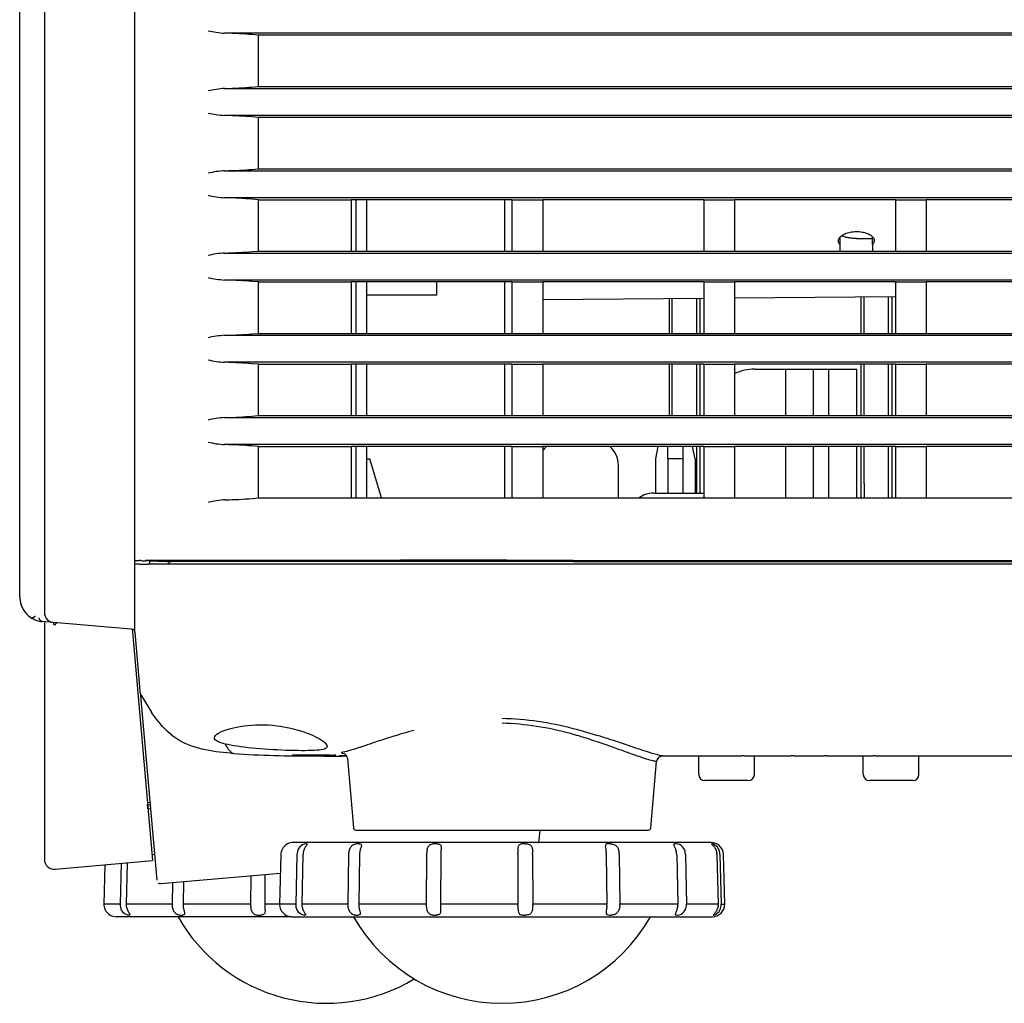
# Model space of a CAD drawing. Extents: x 37 to 559, y 66 to 790.
# Drawn here: x 368 to 408, y 411 to 451 of the extents above; entities that cross this region are included whole.
import ezdxf

# ---------------------------------------------------------------- set-up
doc = ezdxf.new("R2010")
doc.units = 0
for name, color, linetype in [('DEFAULT', 7, 'CONTINUOUS'), ('FOOT1_001_SEP-00', 7, 'CONTINUOUS'), ('FOOT2_001_SEP-00', 7, 'CONTINUOUS'), ('KOOSHE_BASE_001_', 7, 'CONTINUOUS'), ('KOOSHE_FRONT_001', 7, 'CONTINUOUS'), ('KOOSHE_LEFT_001_', 7, 'CONTINUOUS'), ('KOOSHE_RIGHT_001', 7, 'CONTINUOUS')]:
    doc.layers.add(name, color=color, linetype=linetype)

# ---------------------------------------------------------------- blocks, each defined once
blk = doc.blocks.new('SE3')
at = {"layer": 'FOOT1_001_SEP-00', "color": 7, "linetype": 'CONTINUOUS'}
for p, q in [((396.237, 417.317), (379.342, 417.317)), ((378.847, 416.83), (378.795, 414.817)), ((379.498, 416.83), (379.45, 414.817)), ((379.742, 416.83), (379.694, 414.817)), ((381.583, 416.83), (381.548, 414.817)), ((382.029, 416.83), (381.994, 414.817)), ((384.741, 416.83), (384.725, 414.817)), ((385.312, 416.83), (385.295, 414.817)), ((388.426, 416.83), (388.431, 414.817)), ((389.023, 416.83), (389.028, 414.817)), ((392.001, 416.83), (392.027, 414.817)), ((392.52, 416.83), (392.547, 414.817)), ((394.848, 416.83), (394.89, 414.817)), ((395.2, 416.83), (395.243, 414.817)), ((396.474, 416.83), (396.526, 414.817)), ((396.599, 416.83), (396.65, 414.817)), ((396.79, 414.817), (396.737, 416.83)), ((371.736, 416.414), (371.695, 414.817)), ((372.39, 416.471), (372.35, 414.817)), ((372.634, 416.492), (372.594, 414.817)), ((377.634, 415.973), (377.625, 414.817)), ((378.205, 416.023), (378.195, 414.817)), ((374.463, 415.696), (374.448, 414.817)), ((374.91, 415.735), (374.894, 414.817)), ((372.35, 414.817), (371.695, 414.817)), ((374.448, 414.817), (372.594, 414.817)), ((377.625, 414.817), (374.894, 414.817)), ((378.795, 414.817), (378.195, 414.817)), ((379.45, 414.817), (378.795, 414.817)), ((381.548, 414.817), (379.694, 414.817)), ((384.725, 414.817), (381.994, 414.817)), ((388.431, 414.817), (385.295, 414.817)), ((392.027, 414.817), (389.028, 414.817)), ((394.89, 414.817), (392.547, 414.817)), ((396.526, 414.817), (395.243, 414.817)), ((396.65, 414.817), (396.79, 414.817)), ((379.29, 414.317), (372.19, 414.317)), ((379.29, 414.317), (396.29, 414.317))]:
    blk.add_line(p, q, dxfattribs=at)
for centre, radius, start, end in [((379.354, 416.815), 0.507, 117.2502, 172.1406), ((379.342, 416.817), 0.5, 90, 116.1452), ((379.919, 416.853), 0.417, 98.7794, 175.7309), ((379.871, 414.383), 2.883, 89.6766, 90.3233), ((381.99, 407.642), 9.624, 89.823, 90.177), ((385.111, 401.504), 15.762, 89.8617, 90.1383), ((388.696, 400.03), 17.236, 89.8678, 90.1322), ((392.123, 404.196), 13.07, 89.8481, 90.1519), ((394.802, 411.245), 6.021, 89.7763, 90.2238), ((394.801, 416.87), 0.396, 2.049, 86.4199), ((396.237, 416.817), 0.5, 1.5, 90), ((396.268, 416.512), 0.753, 89.3676, 90.6327), ((396.151, 416.838), 0.446, 6.0197, 73.6652), ((379.347, 416.817), 0.5, 172.2481, 178.4966), ((380.045, 416.817), 0.546, 172.9207, 178.6356), ((380.289, 416.817), 0.546, 172.9062, 178.621), ((382.326, 416.817), 0.743, 174.8145, 179.0116), ((382.772, 416.817), 0.743, 174.7879, 178.985), ((386.343, 416.818), 1.603, 177.6126, 179.5558), ((386.914, 416.817), 1.602, 177.5785, 179.5217), ((383.698, 416.816), 4.728, 0.1734, 0.8318), ((384.293, 416.819), 4.73, 0.1379, 0.796), ((391.009, 416.817), 0.992, 0.7628, 3.9034), ((391.528, 416.817), 0.992, 0.7318, 3.8724), ((394.232, 416.817), 0.616, 1.2236, 6.2908), ((394.585, 416.817), 0.616, 1.2026, 6.2698), ((395.963, 416.817), 0.511, 1.4738, 7.5876), ((396.088, 416.817), 0.511, 1.4664, 7.5802), ((372.195, 414.817), 0.5, 180.0024, 184.9603), ((372.202, 414.819), 0.508, 185.0864, 239.7235), ((372.896, 414.817), 0.546, 179.9888, 184.5267), ((372.761, 414.783), 0.41, 181.2777, 259.3579), ((373.142, 414.817), 0.548, 180.0144, 184.5384), ((375.191, 414.817), 0.743, 179.9768, 183.3109), ((375.642, 414.817), 0.749, 180.0236, 183.3323), ((379.221, 414.816), 1.596, 179.9696, 181.521), ((379.826, 414.818), 1.63, 180.0296, 181.5485), ((379.295, 414.817), 0.5, 180.0024, 184.9603), ((379.302, 414.819), 0.508, 185.0864, 239.7235), ((379.996, 414.817), 0.546, 179.9888, 184.5267), ((379.861, 414.783), 0.41, 181.2777, 259.3579), ((380.242, 414.817), 0.548, 180.0144, 184.5384), ((382.291, 414.817), 0.743, 179.9768, 183.3109), ((382.742, 414.817), 0.749, 180.0236, 183.3323), ((386.321, 414.816), 1.596, 179.9696, 181.521), ((386.926, 414.818), 1.63, 180.0296, 181.5485), ((383.508, 414.82), 4.924, 359.4662, 359.969), ((384.415, 414.814), 4.613, 359.4949, 0.0317), ((391.024, 414.817), 1.004, 357.5047, 359.9729), ((391.555, 414.816), 0.992, 357.5298, 0.0275), ((394.852, 414.769), 0.39, 275.1478, 0.7598), ((394.271, 414.817), 0.619, 355.9766, 359.9806), ((394.627, 414.817), 0.616, 355.9936, 0.0177), ((396.29, 414.817), 0.5, 270, 0), ((396.209, 414.797), 0.44, 288.6932, 356.9652), ((396.014, 414.817), 0.512, 355.1448, 359.9913), ((396.14, 414.817), 0.511, 355.1508, 0.0044), ((372.19, 414.817), 0.5, 240.877, 270), ((372.702, 417.014), 2.634, 269.646, 270.3539), ((374.839, 423.172), 8.792, 269.8063, 270.1937), ((377.988, 428.779), 14.399, 269.8486, 270.1514), ((379.29, 414.817), 0.5, 240.877, 270), ((379.802, 417.014), 2.634, 269.646, 270.3539), ((381.939, 423.172), 8.792, 269.8063, 270.1937), ((385.088, 428.779), 14.399, 269.8486, 270.1514), ((388.703, 430.125), 15.745, 269.8552, 270.1448), ((392.161, 426.319), 11.939, 269.8338, 270.1662), ((394.863, 419.88), 5.5, 269.7551, 270.245)]:
    blk.add_arc(centre, radius, start, end, dxfattribs=at)
for points, knots in [([(379.909, 417.253), (379.909, 417.25), (379.908, 417.245), (379.897, 417.222), (379.875, 417.194), (379.828, 417.122), (379.804, 417.079), (379.767, 416.986), (379.753, 416.936), (379.746, 416.884)], [0.1773871, 0.1773871, 0.1773871, 0.1773871, 0.25, 0.25, 0.5, 0.5, 0.75, 0.75, 1, 1, 1, 1]), ([(381.96, 417.266), (381.921, 417.266), (381.871, 417.258), (381.775, 417.222), (381.73, 417.194), (381.66, 417.122), (381.635, 417.079), (381.6, 416.985), (381.591, 416.936), (381.586, 416.884)], [0, 0, 0, 0, 0.25, 0.25, 0.5, 0.5, 0.75, 0.75, 1, 1, 1, 1]), ([(382.019, 417.266), (382.058, 417.266), (382.085, 417.258), (382.109, 417.222), (382.105, 417.194), (382.086, 417.122), (382.071, 417.079), (382.047, 416.986), (382.037, 416.936), (382.032, 416.884)], [0, 0, 0, 0, 0.25, 0.25, 0.5, 0.5, 0.75, 0.75, 1, 1, 1, 1]), ([(385.073, 417.266), (385.023, 417.266), (384.969, 417.258), (384.875, 417.222), (384.837, 417.194), (384.784, 417.122), (384.769, 417.079), (384.749, 416.985), (384.744, 416.936), (384.742, 416.884)], [0, 0, 0, 0, 0.25, 0.25, 0.5, 0.5, 0.75, 0.75, 1, 1, 1, 1]), ([(385.149, 417.266), (385.199, 417.266), (385.242, 417.258), (385.303, 417.222), (385.318, 417.194), (385.33, 417.122), (385.327, 417.079), (385.32, 416.986), (385.315, 416.936), (385.313, 416.884)], [0, 0, 0, 0, 0.25, 0.25, 0.5, 0.5, 0.75, 0.75, 1, 1, 1, 1]), ([(388.656, 417.266), (388.604, 417.266), (388.554, 417.258), (388.48, 417.222), (388.456, 417.194), (388.429, 417.122), (388.425, 417.079), (388.423, 416.985), (388.425, 416.936), (388.425, 416.884)], [0, 0, 0, 0, 0.25, 0.25, 0.5, 0.5, 0.75, 0.75, 1, 1, 1, 1]), ([(388.735, 417.266), (388.787, 417.266), (388.84, 417.258), (388.926, 417.222), (388.958, 417.194), (388.999, 417.122), (389.009, 417.079), (389.02, 416.986), (389.021, 416.936), (389.022, 416.884)], [0, 0, 0, 0, 0.25, 0.25, 0.5, 0.5, 0.75, 0.75, 1, 1, 1, 1]), ([(392.089, 417.266), (392.043, 417.266), (392.007, 417.258), (391.965, 417.222), (391.959, 417.194), (391.962, 417.122), (391.971, 417.079), (391.988, 416.985), (391.995, 416.936), (391.999, 416.884)], [0, 0, 0, 0, 0.25, 0.25, 0.5, 0.5, 0.75, 0.75, 1, 1, 1, 1]), ([(392.158, 417.266), (392.203, 417.266), (392.256, 417.258), (392.354, 417.222), (392.396, 417.194), (392.459, 417.122), (392.48, 417.079), (392.507, 416.986), (392.515, 416.936), (392.518, 416.884)], [0, 0, 0, 0, 0.25, 0.25, 0.5, 0.5, 0.75, 0.75, 1, 1, 1, 1]), ([(394.844, 416.884), (394.838, 416.936), (394.826, 416.985), (394.794, 417.079), (394.774, 417.122), (394.741, 417.194), (394.728, 417.222), (394.731, 417.258), (394.748, 417.266), (394.778, 417.266)], [0, 0, 0, 0, 0.25, 0.25, 0.5, 0.5, 0.75, 0.75, 1, 1, 1, 1]), ([(396.26, 417.266), (396.249, 417.266), (396.255, 417.258), (396.291, 417.222), (396.321, 417.194), (396.379, 417.122), (396.406, 417.079), (396.448, 416.985), (396.463, 416.936), (396.47, 416.884)], [0, 0, 0, 0, 0.25, 0.25, 0.5, 0.5, 0.75, 0.75, 1, 1, 1, 1]), ([(372.596, 414.774), (372.6, 414.722), (372.611, 414.672), (372.645, 414.577), (372.667, 414.532), (372.71, 414.457), (372.73, 414.427), (372.745, 414.389), (372.74, 414.38), (372.718, 414.38)], [0, 0, 0, 0, 0.25, 0.25, 0.5, 0.5, 0.75, 0.75, 1, 1, 1, 1]), ([(374.449, 414.774), (374.452, 414.722), (374.46, 414.672), (374.492, 414.577), (374.515, 414.533), (374.582, 414.457), (374.626, 414.427), (374.722, 414.389), (374.771, 414.38), (374.809, 414.38)], [0, 0, 0, 0, 0.25, 0.25, 0.5, 0.5, 0.75, 0.75, 1, 1, 1, 1]), ([(374.895, 414.774), (374.898, 414.722), (374.906, 414.672), (374.928, 414.577), (374.941, 414.532), (374.957, 414.457), (374.96, 414.427), (374.935, 414.389), (374.908, 414.38), (374.869, 414.38)], [0, 0, 0, 0, 0.25, 0.25, 0.5, 0.5, 0.75, 0.75, 1, 1, 1, 1]), ([(377.625, 414.774), (377.627, 414.722), (377.63, 414.672), (377.649, 414.577), (377.664, 414.533), (377.716, 414.457), (377.753, 414.427), (377.847, 414.389), (377.9, 414.38), (377.95, 414.38)], [0, 0, 0, 0, 0.25, 0.25, 0.5, 0.5, 0.75, 0.75, 1, 1, 1, 1]), ([(378.196, 414.774), (378.197, 414.722), (378.201, 414.672), (378.207, 414.577), (378.209, 414.532), (378.196, 414.457), (378.18, 414.427), (378.119, 414.389), (378.076, 414.38), (378.026, 414.38)], [0, 0, 0, 0, 0.25, 0.25, 0.5, 0.5, 0.75, 0.75, 1, 1, 1, 1]), ([(379.696, 414.774), (379.7, 414.722), (379.711, 414.672), (379.745, 414.577), (379.767, 414.532), (379.81, 414.457), (379.83, 414.427), (379.845, 414.389), (379.84, 414.38), (379.818, 414.38)], [0, 0, 0, 0, 0.25, 0.25, 0.5, 0.5, 0.75, 0.75, 1, 1, 1, 1]), ([(381.549, 414.774), (381.552, 414.722), (381.56, 414.672), (381.592, 414.577), (381.615, 414.533), (381.682, 414.457), (381.726, 414.427), (381.822, 414.389), (381.871, 414.38), (381.909, 414.38)], [0, 0, 0, 0, 0.25, 0.25, 0.5, 0.5, 0.75, 0.75, 1, 1, 1, 1]), ([(381.995, 414.774), (381.998, 414.722), (382.006, 414.672), (382.028, 414.577), (382.041, 414.532), (382.057, 414.457), (382.06, 414.427), (382.035, 414.389), (382.008, 414.38), (381.969, 414.38)], [0, 0, 0, 0, 0.25, 0.25, 0.5, 0.5, 0.75, 0.75, 1, 1, 1, 1]), ([(384.725, 414.774), (384.727, 414.722), (384.73, 414.672), (384.749, 414.577), (384.764, 414.533), (384.816, 414.457), (384.853, 414.427), (384.947, 414.389), (385, 414.38), (385.05, 414.38)], [0, 0, 0, 0, 0.25, 0.25, 0.5, 0.5, 0.75, 0.75, 1, 1, 1, 1]), ([(385.296, 414.774), (385.297, 414.722), (385.301, 414.672), (385.307, 414.577), (385.309, 414.532), (385.296, 414.457), (385.28, 414.427), (385.219, 414.389), (385.176, 414.38), (385.126, 414.38)], [0, 0, 0, 0, 0.25, 0.25, 0.5, 0.5, 0.75, 0.75, 1, 1, 1, 1]), ([(388.431, 414.774), (388.431, 414.722), (388.429, 414.672), (388.432, 414.577), (388.436, 414.533), (388.463, 414.457), (388.488, 414.427), (388.563, 414.389), (388.612, 414.38), (388.664, 414.38)], [0, 0, 0, 0, 0.25, 0.25, 0.5, 0.5, 0.75, 0.75, 1, 1, 1, 1]), ([(389.028, 414.774), (389.027, 414.722), (389.026, 414.672), (389.016, 414.577), (389.006, 414.532), (388.965, 414.457), (388.934, 414.427), (388.848, 414.389), (388.795, 414.38), (388.743, 414.38)], [0, 0, 0, 0, 0.25, 0.25, 0.5, 0.5, 0.75, 0.75, 1, 1, 1, 1]), ([(392.026, 414.774), (392.024, 414.722), (392.018, 414.672), (392.004, 414.577), (391.996, 414.533), (391.994, 414.457), (392.001, 414.427), (392.045, 414.389), (392.081, 414.38), (392.127, 414.38)], [0, 0, 0, 0, 0.25, 0.25, 0.5, 0.5, 0.75, 0.75, 1, 1, 1, 1]), ([(392.546, 414.774), (392.544, 414.722), (392.538, 414.672), (392.512, 414.577), (392.492, 414.532), (392.432, 414.457), (392.39, 414.427), (392.294, 414.389), (392.241, 414.38), (392.196, 414.38)], [0, 0, 0, 0, 0.25, 0.25, 0.5, 0.5, 0.75, 0.75, 1, 1, 1, 1]), ([(394.889, 414.774), (394.885, 414.722), (394.875, 414.672), (394.847, 414.577), (394.829, 414.533), (394.799, 414.457), (394.787, 414.427), (394.792, 414.389), (394.809, 414.38), (394.84, 414.38)], [0, 0, 0, 0, 0.25, 0.25, 0.5, 0.5, 0.75, 0.75, 1, 1, 1, 1]), ([(396.524, 414.774), (396.519, 414.722), (396.507, 414.672), (396.47, 414.577), (396.445, 414.533), (396.391, 414.457), (396.363, 414.427), (396.328, 414.389), (396.323, 414.38), (396.333, 414.38)], [0, 0, 0, 0, 0.25, 0.25, 0.5, 0.5, 0.75, 0.75, 1, 1, 1, 1])]:
    blk.add_open_spline(points, degree=3, knots=knots, dxfattribs=at)
for points, degree in [([(379.887, 417.266), (379.898, 417.266), (379.905, 417.264), (379.908, 417.26)], 3), ([(396.35, 414.38), (396.342, 414.38), (396.333, 414.38)], 2)]:
    blk.add_open_spline(points, degree=degree, dxfattribs=at)
at = {"layer": 'FOOT2_001_SEP-00', "color": 7, "linetype": 'CONTINUOUS'}
for centre, end in [((380.69, 417.71), 300.9992), ((387.79, 417.71), 330.5129)]:
    blk.add_arc(centre, 6.893, 209.4871, end, dxfattribs=at)
at = {"layer": 'KOOSHE_BASE_001_', "color": 7, "linetype": 'CONTINUOUS'}
for p, q in [((381.877, 443.292), (381.877, 441.217)), ((382.314, 443.292), (382.314, 441.217)), ((381.877, 439.967), (381.877, 437.892)), ((382.314, 439.967), (382.314, 437.892)), ((381.877, 436.642), (381.877, 434.567)), ((382.314, 436.642), (382.314, 434.567)), ((398.008, 436.442), (399.261, 436.442)), ((399.261, 436.442), (400.38, 436.442)), ((399.261, 434.567), (399.261, 436.442)), ((400.38, 434.567), (400.38, 436.442)), ((400.38, 436.442), (400.98, 436.442)), ((400.98, 436.442), (400.98, 434.567)), ((400.98, 436.442), (402.13, 436.442)), ((402.13, 434.567), (402.13, 436.442)), ((381.877, 433.317), (381.877, 431.242)), ((382.314, 433.317), (382.314, 431.242)), ((394.091, 433.317), (393.991, 432.817)), ((394.491, 432.817), (394.491, 433.317)), ((395.091, 433.317), (395.091, 432.817)), ((395.591, 432.817), (395.491, 433.317)), ((399.261, 431.242), (399.261, 433.317)), ((400.38, 431.242), (400.38, 433.317)), ((400.98, 433.317), (400.98, 431.242)), ((402.13, 431.242), (402.13, 433.317)), ((382.314, 432.817), (382.44, 432.817)), ((382.912, 431.242), (382.44, 432.817)), ((393.991, 432.817), (393.991, 431.437)), ((394.491, 432.817), (394.491, 431.437)), ((395.091, 432.817), (394.491, 432.817)), ((395.091, 432.817), (395.091, 431.437)), ((395.591, 432.817), (395.591, 431.437)), ((392.491, 431.242), (392.491, 432.567)), ((393.922, 431.437), (395.94, 431.437)), ((373.133, 428.567), (372.939, 428.567)), ((373.133, 428.567), (373.485, 428.567)), ((390.661, 428.567), (373.485, 428.567)), ((411.04, 428.567), (390.661, 428.567)), ((372.94, 425.817), (373.15, 423.447)), ((373.151, 423.433), (373.15, 423.447)), ((373.153, 423.41), (373.164, 423.343)), ((373.184, 423.285), (373.154, 423.406)), ((373.154, 423.405), (373.209, 422.784)), ((373.164, 423.343), (373.209, 423.239)), ((373.207, 423.239), (373.621, 422.578)), ((373.209, 422.784), (373.83, 415.792)), ((381.49, 420.816), (381.22, 420.816)), ((394.261, 420.816), (397.49, 420.816)), ((395.74, 420.067), (395.74, 420.816)), ((397.59, 420.814), (399.465, 420.814)), ((397.99, 420.067), (397.99, 420.817)), ((399.565, 420.816), (400.815, 420.816)), ((400.915, 420.814), (402.79, 420.814)), ((402.39, 420.067), (402.39, 420.817)), ((402.89, 420.816), (410.924, 420.816)), ((404.64, 420.067), (404.64, 420.816)), ((381.536, 420.714), (381.782, 417.908)), ((393.798, 417.908), (394.032, 420.584)), ((397.74, 419.817), (395.99, 419.817)), ((404.39, 419.817), (402.64, 419.817)), ((381.881, 417.817), (393.698, 417.817)), ((389.291, 417.408), (389.327, 417.817)), ((373.992, 415.654), (378.828, 416.077))]:
    blk.add_line(p, q, dxfattribs=at)
for centre, radius, start, end in [((398.008, 434.442), 2, 90, 114.1617), ((390.252, 432.567), 1, 131.4096, 144.3049), ((391.491, 432.567), 1, 0, 48.5904), ((393.922, 430.437), 1, 90, 126.3897), ((373.552, 423.441), 0.4, 194.1885, 210.2773), ((387.446, 409.654), 12.676, 75.3037, 88.4272), ((387.426, 410.508), 11.634, 74.4071, 88.208), ((377.565, 421.749), 1.069, 205.1809, 230.4537), ((379.726, 461.106), 40.291, 266.0142, 270.6907), ((380.986, 526.469), 105.659, 269.48931, 270.27994), ((394.281, 420.563), 0.25, 89.9906, 175.4032), ((397.567, 416.991), 3.823, 89.6638, 91.1627), ((399.487, 416.993), 3.822, 88.8371, 90.3364), ((400.892, 416.988), 3.827, 89.6646, 91.1619), ((402.812, 416.989), 3.826, 88.8379, 90.3357), ((395.99, 420.067), 0.25, 180, 270), ((397.74, 420.067), 0.25, 270, 0), ((402.64, 420.067), 0.25, 180, 270), ((404.39, 420.067), 0.25, 270, 0), ((381.881, 417.917), 0.1, 185, 270), ((393.698, 417.917), 0.1, 270, 355), ((373.979, 415.804), 0.15, 230.4746, 275.8807)]:
    blk.add_arc(centre, radius, start, end, dxfattribs=at)
for points, knots in [([(372.94, 425.817), (372.94, 425.817), (372.939, 425.879), (372.94, 426.064), (372.94, 426.141), (372.94, 426.324), (372.94, 426.43), (372.939, 426.668), (372.939, 426.8), (372.939, 427.092), (372.94, 427.252), (372.94, 427.762), (372.939, 428.143), (372.939, 428.567)], [0, 0, 0, 0, 0.25, 0.25, 0.375, 0.375, 0.5, 0.5, 0.625, 0.625, 0.75, 0.75, 1, 1, 1, 1]), ([(376.926, 420.912), (376.885, 420.915), (376.46, 420.95), (375.655, 421.044), (374.549, 421.453), (373.954, 422.108), (373.674, 422.5), (373.62, 422.578)], [0, 0, 0, 0, 0.0264527, 0.2746689, 0.5228851, 0.7711013, 0.8322515, 0.8322515, 0.8322515, 0.8322515]), ([(376.598, 421.294), (376.263, 421.377), (376.115, 421.477), (376.237, 421.717), (376.509, 421.852), (376.926, 421.953)], [0, 0, 0, 0, 0.5, 0.5, 1, 1, 1, 1]), ([(376.926, 421.953), (377.269, 422.035), (377.703, 422.086), (378.623, 422.062), (379.097, 421.985), (379.89, 421.761), (380.221, 421.618), (380.65, 421.36), (380.751, 421.243), (380.672, 421.086), (380.491, 421.049), (379.902, 421.02), (379.493, 421.025), (378.606, 421.055), (378.123, 421.083), (377.246, 421.171), (376.867, 421.228), (376.598, 421.294)], [0, 0, 0, 0, 0.125, 0.125, 0.25, 0.25, 0.375, 0.375, 0.5, 0.5, 0.625, 0.625, 0.75, 0.75, 0.875, 0.875, 1, 1, 1, 1]), ([(394.28, 420.813), (394.284, 420.813), (394.157, 420.827), (393.646, 420.976), (393.005, 421.194), (392.386, 421.404), (391.633, 421.651), (391.036, 421.814), (390.662, 421.915)], [0.4928856, 0.4928856, 0.4928856, 0.4928856, 0.6052754, 0.7124209, 0.7872978, 0.8548526, 0.9088315, 1, 1, 1, 1]), ([(384.238, 421.848), (384.082, 421.805), (383.783, 421.723), (383.384, 421.602), (383.038, 421.493), (382.744, 421.396), (382.496, 421.313), (382.288, 421.243), (382.118, 421.185), (381.979, 421.139), (381.869, 421.104), (381.651, 421.036), (381.322, 420.952), (381.25, 420.942), (381.368, 420.92), (381.403, 420.916)], [0, 0, 0, 0, 0.0347333, 0.0670405, 0.0969312, 0.1244269, 0.1495313, 0.1722443, 0.1925649, 0.2104942, 0.2260382, 0.2392043, 0.3097755, 0.4275208, 0.4612995, 0.4612995, 0.4612995, 0.4612995]), ([(394.032, 420.584), (394.032, 420.584), (394.03, 420.585), (393.979, 420.591), (393.786, 420.638), (393.479, 420.732), (393.066, 420.877), (392.559, 421.062), (391.966, 421.275), (391.397, 421.466), (390.918, 421.613), (390.665, 421.683), (390.553, 421.714)], [0.4928794, 0.4928794, 0.4928794, 0.4928794, 0.498572, 0.5610283, 0.6236336, 0.6863209, 0.7490685, 0.8118245, 0.8745541, 0.9372996, 0.9720738, 1, 1, 1, 1]), ([(379.315, 420.856), (379.315, 420.856), (379.317, 420.857), (379.32, 420.857), (379.332, 420.859), (379.36, 420.86), (379.403, 420.861), (379.446, 420.863), (379.505, 420.863), (379.574, 420.864), (379.644, 420.864), (379.726, 420.864), (379.815, 420.864), (379.903, 420.864), (380, 420.863), (380.098, 420.863), (380.195, 420.862), (380.295, 420.861), (380.391, 420.86), (380.421, 420.859), (380.45, 420.859), (380.479, 420.859), (380.572, 420.857), (380.66, 420.856), (380.736, 420.854), (380.813, 420.853), (380.88, 420.851), (380.932, 420.849), (380.983, 420.848), (381.022, 420.846), (381.043, 420.845), (381.057, 420.844), (381.064, 420.843), (381.064, 420.842)], [0.2501731, 0.2501731, 0.2501731, 0.2501731, 0.2685555, 0.2685555, 0.2685555, 0.3222764, 0.3222764, 0.3222764, 0.3759856, 0.3759856, 0.3759856, 0.4296854, 0.4296854, 0.4296854, 0.483382, 0.483382, 0.483382, 0.5370808, 0.5370808, 0.5370808, 0.5537154, 0.5537154, 0.5537154, 0.6074253, 0.6074253, 0.6074253, 0.6611414, 0.6611414, 0.6611414, 0.7148612, 0.7148612, 0.7148612, 0.7501741, 0.7501741, 0.7501741, 0.7501741]), ([(380.19, 420.836), (380.092, 420.836), (379.992, 420.837), (379.9, 420.838), (379.808, 420.839), (379.719, 420.84), (379.643, 420.842), (379.567, 420.843), (379.5, 420.845), (379.448, 420.847), (379.396, 420.848), (379.357, 420.85), (379.336, 420.852)], [0, 0, 0, 0, 0.0537031, 0.0537031, 0.0537031, 0.1074059, 0.1074059, 0.1074059, 0.1611126, 0.1611126, 0.1611126, 0.2148303, 0.2148303, 0.2148303, 0.2148303]), ([(381.059, 420.841), (381.047, 420.84), (381.019, 420.839), (380.976, 420.838), (380.933, 420.837), (380.874, 420.837), (380.805, 420.836), (380.735, 420.836), (380.653, 420.835), (380.564, 420.835), (380.476, 420.835), (380.379, 420.835), (380.281, 420.836), (380.251, 420.836), (380.22, 420.836), (380.19, 420.836)], [0.768579, 0.768579, 0.768579, 0.768579, 0.8222924, 0.8222924, 0.8222924, 0.8760009, 0.8760009, 0.8760009, 0.9297057, 0.9297057, 0.9297057, 0.9834083, 0.9834083, 0.9834083, 1, 1, 1, 1]), ([(381.414, 420.913), (381.414, 420.913), (381.405, 420.913), (381.48, 420.888), (381.51, 420.781), (381.536, 420.713)], [0.075304, 0.075304, 0.075304, 0.075304, 0.1073952, 0.5274993, 1, 1, 1, 1])]:
    blk.add_open_spline(points, degree=3, knots=knots, dxfattribs=at)
blk.add_open_spline([(389.26, 417.294), (389.272, 417.33), (389.281, 417.368), (389.291, 417.408)], degree=3, dxfattribs=at)
at = {"layer": 'KOOSHE_FRONT_001', "color": 7, "linetype": 'CONTINUOUS'}
for p, q in [((368.29, 427.24), (368.29, 481.653)), ((369.29, 474.907), (369.29, 431.817)), ((387.89, 443.292), (387.89, 441.217)), ((401.461, 441.466), (401.458, 441.772)), ((402.111, 441.725), (402.763, 441.725)), ((402.761, 441.476), (402.764, 441.783)), ((385.144, 439.967), (385.144, 439.434)), ((387.89, 439.967), (387.89, 437.892)), ((385.144, 439.434), (382.314, 439.434)), ((389.44, 439.258), (395.94, 439.315)), ((397.19, 439.326), (403.69, 439.382)), ((387.89, 436.642), (387.89, 434.567)), ((387.89, 433.317), (387.89, 431.242)), ((369.29, 431.817), (369.29, 426.603)), ((372.94, 425.917), (372.94, 431.817)), ((373.545, 428.592), (373.545, 428.694)), ((369.655, 426.204), (369.202, 426.244)), ((369.29, 426.236), (369.202, 426.244)), ((369.29, 426.236), (369.29, 416.636)), ((372.94, 425.917), (369.655, 426.204)), ((372.839, 425.917), (372.847, 425.825)), ((372.839, 425.917), (372.934, 425.917)), ((372.847, 425.825), (373.656, 416.582)), ((373.45, 418.935), (373.55, 418.944)), ((373.459, 418.841), (373.558, 418.85)), ((373.473, 418.674), (373.459, 418.841)), ((373.465, 418.769), (373.473, 418.674)), ((373.473, 418.674), (373.573, 418.683)), ((373.634, 416.831), (373.737, 416.84)), ((369.724, 416.238), (373.656, 416.582))]:
    blk.add_line(p, q, dxfattribs=at)
for centre, radius, start, end in [((369.29, 427.24), 1, 184.3873, 236.5876), ((369.216, 427.217), 0.921, 181.433, 210.8395), ((369.285, 427.239), 0.991, 219.5936, 220.3431), ((369.29, 427.242), 1.002, 236.6396, 251.9867), ((369.69, 426.603), 0.4, 180, 265), ((369.171, 426.793), 0.538, 249.2382, 269.1637), ((369.29, 427.24), 1, 261.4532, 264.9992), ((369.69, 416.636), 0.4, 180, 275)]:
    blk.add_arc(centre, radius, start, end, dxfattribs=at)
for centre, major_axis, ratio, start_param, end_param in [((401.315, 456.167), (0.132, -16.804), 0.003861, 0.474165, 0.505684), ((402.907, 456.162), (-0.131, -16.788), 0.003861, -0.505712, -0.472954), ((368.69, 427.24), (-0.4, 0), 0.670944, 0, 0.174326)]:
    blk.add_ellipse(centre, major_axis=major_axis, ratio=ratio, start_param=start_param, end_param=end_param, dxfattribs=at)
for points, knots in [([(401.461, 441.466), (401.425, 441.501), (401.402, 441.539), (401.393, 441.578), (401.383, 441.618), (401.387, 441.659), (401.402, 441.699), (401.419, 441.741), (401.45, 441.783), (401.495, 441.821), (401.537, 441.856), (401.592, 441.889), (401.655, 441.916), (401.716, 441.942), (401.786, 441.964), (401.86, 441.979), (401.94, 441.996), (402.026, 442.006), (402.111, 442.007), (402.191, 442.007), (402.271, 442), (402.346, 441.986), (402.421, 441.973), (402.492, 441.952), (402.554, 441.928), (402.622, 441.901), (402.682, 441.867), (402.727, 441.83), (402.769, 441.795), (402.799, 441.756), (402.816, 441.717), (402.833, 441.677), (402.838, 441.637), (402.83, 441.597), (402.822, 441.555), (402.799, 441.513), (402.761, 441.476)], [0, 0, 0, 0, 0.082, 0.082, 0.082, 0.163664, 0.163664, 0.163664, 0.250354, 0.250354, 0.250354, 0.332226, 0.332226, 0.332226, 0.412827, 0.412827, 0.412827, 0.500435, 0.500435, 0.500435, 0.581879, 0.581879, 0.581879, 0.662564, 0.662564, 0.662564, 0.750099, 0.750099, 0.750099, 0.831393, 0.831393, 0.831393, 0.912602, 0.912602, 0.912602, 1, 1, 1, 1]), ([(402.111, 441.725), (402.052, 441.725), (401.995, 441.727), (401.882, 441.737), (401.827, 441.744), (401.725, 441.763), (401.677, 441.775), (401.591, 441.803), (401.553, 441.818), (401.521, 441.836), (401.52, 441.836), (401.52, 441.836)], [0, 0, 0, 0, 0.125, 0.125, 0.25, 0.25, 0.375, 0.375, 0.5, 0.5, 0.5012735, 0.5012735, 0.5012735, 0.5012735]), ([(369.202, 426.244), (369.174, 426.246), (369.146, 426.261), (369.098, 426.314), (369.078, 426.353), (369.063, 426.396)], [0, 0, 0, 0, 0.5, 0.5, 1, 1, 1, 1]), ([(369.655, 426.204), (369.656, 426.204), (369.657, 426.196), (369.657, 426.162), (369.656, 426.136), (369.655, 426.106)], [0, 0, 0, 0, 0.5, 0.5, 1, 1, 1, 1])]:
    blk.add_open_spline(points, degree=3, knots=knots, dxfattribs=at)
for points, weights in [([(368.739, 426.405), (368.78, 426.378), (368.847, 426.403), (368.924, 426.467)], [1.00693835588, 0.980717894263, 1.0288139515, 1.15122652759]), ([(369.724, 426.094), (369.747, 426.16), (369.771, 426.194), (369.794, 426.192)], [1.0348437355, 0.988367228779, 0.988385428623, 1.03489833504])]:
    blk.add_rational_spline(points, weights, degree=3, dxfattribs=at)
at = {"layer": 'KOOSHE_LEFT_001_', "color": 7, "linetype": 'CONTINUOUS'}
for p, q in [((372.94, 431.817), (372.94, 474.817)), ((546.556, 450.021), (376.573, 450.021)), ((377.94, 449.942), (377.672, 449.965)), ((377.94, 447.867), (377.94, 449.942)), ((428.79, 449.942), (377.94, 449.942)), ((376.573, 447.787), (546.556, 447.787)), ((377.672, 447.844), (377.94, 447.867)), ((377.94, 447.867), (428.79, 447.867)), ((546.556, 446.696), (376.573, 446.696)), ((377.94, 446.617), (377.672, 446.64)), ((377.94, 444.542), (377.94, 446.617)), ((428.79, 446.617), (377.94, 446.617)), ((376.573, 444.462), (546.556, 444.462)), ((377.672, 444.519), (377.94, 444.542)), ((377.94, 444.542), (428.79, 444.542)), ((546.556, 443.371), (376.573, 443.371)), ((377.94, 443.292), (377.672, 443.315)), ((377.94, 441.217), (377.94, 443.292)), ((377.94, 443.292), (381.69, 443.292)), ((388.19, 443.292), (381.69, 443.292)), ((381.69, 443.292), (381.69, 441.217)), ((388.19, 443.292), (388.19, 441.217)), ((388.19, 443.292), (389.44, 443.292)), ((395.94, 443.292), (389.44, 443.292)), ((389.44, 443.292), (389.44, 441.217)), ((395.94, 443.292), (397.19, 443.292)), ((395.94, 443.292), (395.94, 441.217)), ((403.69, 443.292), (397.19, 443.292)), ((397.19, 443.292), (397.19, 441.217)), ((403.69, 443.292), (404.94, 443.292)), ((403.69, 443.292), (403.69, 441.217)), ((411.44, 443.292), (404.94, 443.292)), ((404.94, 443.292), (404.94, 441.217)), ((376.573, 441.137), (546.556, 441.137)), ((377.672, 441.194), (377.94, 441.217)), ((377.94, 441.217), (381.69, 441.217)), ((381.69, 441.217), (388.19, 441.217)), ((388.19, 441.217), (389.44, 441.217)), ((389.44, 441.217), (395.94, 441.217)), ((395.94, 441.217), (397.19, 441.217)), ((397.19, 441.217), (403.69, 441.217)), ((403.69, 441.217), (404.94, 441.217)), ((404.94, 441.217), (411.44, 441.217)), ((546.556, 440.046), (376.573, 440.046)), ((377.94, 439.967), (377.672, 439.99)), ((377.94, 437.892), (377.94, 439.967)), ((377.94, 439.967), (381.69, 439.967)), ((381.69, 439.967), (381.69, 437.892)), ((388.19, 439.967), (381.69, 439.967)), ((388.19, 439.967), (388.19, 437.892)), ((388.19, 439.967), (389.44, 439.967)), ((389.44, 439.967), (389.44, 437.892)), ((395.94, 439.967), (389.44, 439.967)), ((395.94, 439.967), (397.19, 439.967)), ((395.94, 439.967), (395.94, 437.892)), ((397.19, 439.967), (397.19, 437.892)), ((403.69, 439.967), (397.19, 439.967)), ((403.69, 439.967), (404.94, 439.967)), ((403.69, 439.967), (403.69, 437.892)), ((404.94, 439.967), (404.94, 437.892)), ((411.44, 439.967), (404.94, 439.967)), ((377.672, 437.869), (377.94, 437.892)), ((377.94, 437.892), (381.69, 437.892)), ((381.69, 437.892), (388.19, 437.892)), ((388.19, 437.892), (389.44, 437.892)), ((389.44, 437.892), (395.94, 437.892)), ((395.94, 437.892), (397.19, 437.892)), ((397.19, 437.892), (403.69, 437.892)), ((403.69, 437.892), (404.94, 437.892)), ((404.94, 437.892), (411.44, 437.892)), ((376.573, 437.812), (546.556, 437.812)), ((546.556, 436.721), (376.573, 436.721)), ((377.94, 436.642), (377.672, 436.665)), ((377.94, 434.567), (377.94, 436.642)), ((377.94, 436.642), (381.69, 436.642)), ((381.69, 436.642), (381.69, 434.567)), ((388.19, 436.642), (381.69, 436.642)), ((388.19, 436.642), (388.19, 434.567)), ((388.19, 436.642), (389.44, 436.642)), ((389.44, 436.642), (389.44, 434.567)), ((395.94, 436.642), (389.44, 436.642)), ((395.94, 436.642), (397.19, 436.642)), ((395.94, 436.642), (395.94, 434.567)), ((397.19, 436.642), (397.19, 434.567)), ((403.69, 436.642), (397.19, 436.642)), ((403.69, 436.642), (404.94, 436.642)), ((403.69, 436.642), (403.69, 434.567)), ((404.94, 436.642), (404.94, 434.567)), ((411.44, 436.642), (404.94, 436.642)), ((376.573, 434.487), (546.556, 434.487)), ((377.672, 434.544), (377.94, 434.567)), ((377.94, 434.567), (381.69, 434.567)), ((381.69, 434.567), (388.19, 434.567)), ((388.19, 434.567), (389.44, 434.567)), ((389.44, 434.567), (395.94, 434.567)), ((395.94, 434.567), (397.19, 434.567)), ((397.19, 434.567), (403.69, 434.567)), ((403.69, 434.567), (404.94, 434.567)), ((404.94, 434.567), (411.44, 434.567)), ((546.556, 433.396), (376.573, 433.396)), ((377.94, 433.317), (377.672, 433.34)), ((377.94, 431.242), (377.94, 433.317)), ((377.94, 433.317), (381.69, 433.317)), ((388.19, 433.317), (381.69, 433.317)), ((381.69, 433.317), (381.69, 431.242)), ((388.19, 433.317), (389.44, 433.317)), ((388.19, 433.317), (388.19, 431.242)), ((395.94, 433.317), (389.44, 433.317)), ((389.44, 433.317), (389.44, 431.242)), ((395.94, 433.317), (397.19, 433.317)), ((395.94, 433.317), (395.94, 431.242)), ((403.69, 433.317), (397.19, 433.317)), ((397.19, 433.317), (397.19, 431.242)), ((403.69, 433.317), (404.94, 433.317)), ((403.69, 433.317), (403.69, 431.242)), ((411.44, 433.317), (404.94, 433.317)), ((404.94, 433.317), (404.94, 431.242)), ((372.939, 428.715), (372.94, 431.817)), ((377.688, 431.22), (377.94, 431.242)), ((377.94, 431.242), (381.69, 431.242)), ((381.69, 431.242), (388.19, 431.242)), ((388.19, 431.242), (389.44, 431.242)), ((389.44, 431.242), (395.94, 431.242)), ((395.94, 431.242), (397.19, 431.242)), ((397.19, 431.242), (403.69, 431.242)), ((403.69, 431.242), (404.94, 431.242)), ((404.94, 431.242), (411.44, 431.242)), ((372.939, 428.715), (373.133, 428.708)), ((373.194, 428.706), (373.133, 428.708)), ((373.194, 428.706), (374.234, 428.67)), ((373.488, 428.707), (373.378, 428.706)), ((390.662, 428.718), (538.468, 428.718)), ((374.321, 428.667), (374.321, 428.567)), ((374.496, 428.667), (374.408, 428.667)), ((390.662, 428.667), (374.496, 428.667)), ((390.662, 428.667), (538.467, 428.667))]:
    blk.add_line(p, q, dxfattribs=at)
for centre, radius, start, end in [((376.873, 454.335), 4.324, 257.0465, 266.0242), ((376.873, 443.474), 4.324, 93.9758, 102.9535), ((376.873, 451.01), 4.324, 257.0465, 266.0242), ((376.873, 440.149), 4.324, 93.9758, 102.9535), ((376.873, 447.685), 4.324, 257.0465, 266.0242), ((376.873, 436.824), 4.324, 93.9758, 102.9535), ((376.873, 444.36), 4.324, 257.0465, 266.0242), ((376.873, 433.499), 4.324, 93.9758, 102.9535), ((376.873, 441.035), 4.324, 257.0465, 266.0242), ((376.873, 430.174), 4.324, 93.9758, 102.9535), ((376.873, 437.71), 4.324, 257.0465, 266.0242), ((376.873, 427.102), 4.071, 93.8352, 103.6067), ((376.243, 448.773), 17.613, 271.1663, 274.7073), ((373.293, 432.681), 3.977, 268.5684, 271.2219), ((385.859, -5369.946), 5798.665, 89.9525442, 90.1222321)]:
    blk.add_arc(centre, radius, start, end, dxfattribs=at)
for centre, major_axis, ratio, start_param, end_param in [((375.904, 449.811), (2.5, 0), 0.087489, 0.785398, 1.299731), ((375.904, 447.998), (2.5, 0), 0.087489, -1.299731, -0.785398), ((375.904, 446.486), (2.5, 0), 0.087489, 0.785398, 1.299731), ((375.904, 444.673), (2.5, 0), 0.087489, -1.299731, -0.785398), ((375.904, 443.161), (2.5, 0), 0.087489, 0.785398, 1.299731), ((375.904, 441.348), (2.5, 0), 0.087489, -1.299731, -0.785398), ((375.904, 439.836), (2.5, 0), 0.087489, 0.785398, 1.299731), ((375.904, 438.023), (2.5, 0), 0.087489, -1.299731, -0.785398), ((375.904, 436.511), (2.5, 0), 0.087489, 0.785398, 1.299731), ((375.904, 434.698), (2.5, 0), 0.087489, -1.299731, -0.785398), ((375.904, 433.186), (2.5, 0), 0.087489, 0.785398, 1.299731), ((374.438, 434.524), (0.204, 5.855), 0.923821, 3.141593, 3.173841)]:
    blk.add_ellipse(centre, major_axis=major_axis, ratio=ratio, start_param=start_param, end_param=end_param, dxfattribs=at)
at = {"layer": 'KOOSHE_RIGHT_001', "color": 7, "linetype": 'CONTINUOUS'}
for p, q in [((394.54, 439.303), (394.54, 437.892)), ((394.671, 437.892), (394.671, 439.304)), ((395.658, 437.892), (395.658, 439.312)), ((395.79, 439.313), (395.79, 437.892)), ((402.29, 439.37), (402.29, 437.892)), ((402.421, 437.892), (402.421, 439.371)), ((403.408, 437.892), (403.408, 439.38)), ((403.54, 439.381), (403.54, 437.892)), ((394.54, 436.642), (394.54, 434.567)), ((394.671, 434.567), (394.671, 436.642)), ((395.658, 434.567), (395.658, 436.642)), ((395.79, 436.642), (395.79, 434.567)), ((402.29, 436.642), (402.29, 434.567)), ((402.421, 434.567), (402.421, 436.642)), ((403.408, 434.567), (403.408, 436.642)), ((403.54, 436.642), (403.54, 434.567)), ((395.658, 431.817), (395.658, 433.317)), ((395.79, 433.317), (395.79, 431.437)), ((402.29, 433.317), (402.29, 431.242)), ((402.421, 431.817), (402.421, 433.317)), ((403.408, 431.817), (403.408, 433.317)), ((403.54, 433.317), (403.54, 431.242)), ((395.658, 431.437), (395.658, 431.817)), ((402.421, 431.817), (402.422, 431.217)), ((403.407, 431.242), (403.408, 431.817))]:
    blk.add_line(p, q, dxfattribs=at)

msp = doc.modelspace()

# ---------------------------------------------------------------- block references
at = {"layer": 'DEFAULT'}
msp.add_blockref('SE3', (0, 0), dxfattribs=at)

doc.saveas('drawing.dxf')
